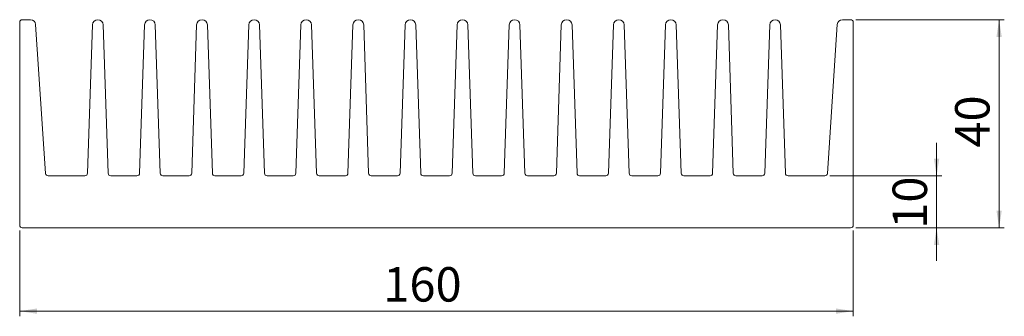
# Model space of a CAD drawing. Units: millimetres. Extents: x 48 to 237, y 82 to 139.
import ezdxf

# ---------------------------------------------------------------- set-up
doc = ezdxf.new("R2010")
doc.units = ezdxf.units.MM
doc.styles.add('SLDTEXTSTYLE0', font='TXT', dxfattribs={"width": 0.75})
doc.dimstyles.new('SLDDIMSTYLE0', dxfattribs={"dimtxt": 6.614583, "dimasz": 3.302, "dimexe": 0, "dimexo": 0.0625, "dimgap": 1.653646, "dimtad": 1, "dimzin": 12, "dimdsep": 46, "dimtxsty": 'SLDTEXTSTYLE0', "dimsah": 1, "dimcen": 0.09, "dimadec": 0, "dimazin": 0, "dimtfac": 1, "dimtofl": 0, "dimtmove": 0, "dimatfit": 3, "dimfxl": 1, "dimtolj": 1, "dimtzin": 12, "dimarcsym": 0})

# ---------------------------------------------------------------- blocks, each defined once
blk = doc.blocks.new('*D1')
at = {"color": 7, "linetype": 'Continuous', "lineweight": 0}
for p, q in [((47.61, 98.27), (47.61, 81.77)), ((207.61, 98.27), (207.61, 81.77)), ((47.61, 82.77), (207.61, 82.77))]:
    blk.add_line(p, q, dxfattribs=at)
for points in [[(47.61, 82.77), (50.91, 82.26), (50.91, 83.28)], [(207.61, 82.77), (204.31, 83.28), (204.31, 82.26)]]:
    blk.add_solid(points, dxfattribs=at)
at = {"color": 7, "linetype": 'Continuous', "lineweight": 0, "insert": (117.41, 91.22), "char_height": 6.615, "attachment_point": 1, "style": 'SLDTEXTSTYLE0'}
blk.add_mtext('160', dxfattribs=at)
blk = doc.blocks.new('*D2')
at = {"color": 7, "linetype": 'Continuous', "lineweight": 0}
for p, q in [((208.11, 138.77), (236.61, 138.77)), ((235.61, 98.77), (235.61, 138.77)), ((208.11, 98.77), (236.61, 98.77))]:
    blk.add_line(p, q, dxfattribs=at)
for points in [[(235.61, 138.77), (235.1, 135.47), (236.12, 135.47)], [(235.61, 98.77), (236.12, 102.07), (235.1, 102.07)]]:
    blk.add_solid(points, dxfattribs=at)
at = {"color": 7, "linetype": 'Continuous', "lineweight": 0, "insert": (227.16, 114.2), "char_height": 6.615, "attachment_point": 1, "rotation": 90, "style": 'SLDTEXTSTYLE0'}
blk.add_mtext('40', dxfattribs=at)
blk = doc.blocks.new('*D3')
at = {"color": 7, "linetype": 'Continuous', "lineweight": 0}
for p, q in [((223.61, 108.77), (223.61, 115.12)), ((203.14, 108.77), (224.61, 108.77)), ((223.61, 98.77), (223.61, 108.77)), ((208.11, 98.77), (224.61, 98.77)), ((223.61, 98.77), (223.61, 92.42))]:
    blk.add_line(p, q, dxfattribs=at)
for points in [[(223.61, 108.77), (224.12, 112.07), (223.1, 112.07)], [(223.61, 98.77), (223.1, 95.47), (224.12, 95.47)]]:
    blk.add_solid(points, dxfattribs=at)
at = {"color": 7, "linetype": 'Continuous', "lineweight": 0, "insert": (215.16, 98.61), "char_height": 6.615, "attachment_point": 1, "rotation": 90, "style": 'SLDTEXTSTYLE0'}
blk.add_mtext('10', dxfattribs=at)

msp = doc.modelspace()

# ---------------------------------------------------------------- linework, layer by layer
at = {"color": 7, "linetype": 'Continuous', "lineweight": 15}
for p, q in [((47.607, 138.27), (47.607, 99.27)), ((49.672, 138.77), (48.107, 138.77)), ((207.107, 138.77), (205.543, 138.77)), ((207.607, 99.27), (207.607, 138.27)), ((52.576, 109.237), (50.669, 137.836)), ((61.574, 137.771), (60.623, 109.253)), ((64.591, 109.253), (63.64, 137.771)), ((71.574, 137.771), (70.623, 109.253)), ((74.591, 109.253), (73.64, 137.771)), ((81.574, 137.771), (80.623, 109.253)), ((84.591, 109.253), (83.64, 137.771)), ((91.574, 137.771), (90.623, 109.253)), ((94.591, 109.253), (93.64, 137.771)), ((101.574, 137.771), (100.623, 109.253)), ((104.591, 109.253), (103.64, 137.771)), ((111.574, 137.771), (110.623, 109.253)), ((114.591, 109.253), (113.64, 137.771)), ((121.574, 137.771), (120.623, 109.253)), ((124.591, 109.253), (123.64, 137.771)), ((131.574, 137.771), (130.623, 109.253)), ((134.591, 109.253), (133.64, 137.771)), ((141.574, 137.771), (140.623, 109.253)), ((144.591, 109.253), (143.64, 137.771)), ((151.574, 137.771), (150.623, 109.253)), ((154.591, 109.253), (153.64, 137.771)), ((161.574, 137.771), (160.623, 109.253)), ((164.591, 109.253), (163.64, 137.771)), ((171.574, 137.771), (170.623, 109.253)), ((174.591, 109.253), (173.64, 137.771)), ((181.574, 137.771), (180.623, 109.253)), ((184.591, 109.253), (183.64, 137.771)), ((191.574, 137.771), (190.623, 109.253)), ((194.591, 109.253), (193.64, 137.771)), ((204.545, 137.836), (202.638, 109.237)), ((60.123, 108.77), (53.075, 108.77)), ((70.123, 108.77), (65.091, 108.77)), ((80.123, 108.77), (75.091, 108.77)), ((90.123, 108.77), (85.091, 108.77)), ((100.123, 108.77), (95.091, 108.77)), ((110.123, 108.77), (105.091, 108.77)), ((120.123, 108.77), (115.091, 108.77)), ((130.123, 108.77), (125.091, 108.77)), ((140.123, 108.77), (135.091, 108.77)), ((150.123, 108.77), (145.091, 108.77)), ((160.123, 108.77), (155.091, 108.77)), ((170.123, 108.77), (165.091, 108.77)), ((180.123, 108.77), (175.091, 108.77)), ((190.123, 108.77), (185.091, 108.77)), ((202.139, 108.77), (195.091, 108.77)), ((48.107, 98.77), (207.107, 98.77))]:
    msp.add_line(p, q, dxfattribs=at)
for centre, radius, start, end in [((48.107, 138.27), 0.5, 90, 180), ((49.672, 137.77), 1, 3.81407, 90), ((62.607, 137.736), 1.034, 1.90911, 178.09089), ((72.607, 137.736), 1.034, 1.90911, 178.09089), ((82.607, 137.736), 1.034, 1.90911, 178.09089), ((92.607, 137.736), 1.034, 1.90911, 178.09089), ((102.607, 137.736), 1.034, 1.90911, 178.09089), ((112.607, 137.736), 1.034, 1.90911, 178.09089), ((122.607, 137.736), 1.034, 1.90911, 178.09089), ((132.607, 137.736), 1.034, 1.90911, 178.09089), ((142.607, 137.736), 1.034, 1.90911, 178.09089), ((152.607, 137.736), 1.034, 1.90911, 178.09089), ((162.607, 137.736), 1.034, 1.90911, 178.09089), ((172.607, 137.736), 1.034, 1.90911, 178.09089), ((182.607, 137.736), 1.034, 1.90911, 178.09089), ((192.607, 137.736), 1.034, 1.90915, 178.09085), ((205.543, 137.77), 1, 90, 176.18592), ((207.107, 138.27), 0.5, 0.00008, 90.00002), ((53.075, 109.27), 0.5, 183.81402, 270), ((60.123, 109.27), 0.5, 270, 358.09089), ((65.091, 109.27), 0.5, 181.9091, 270), ((70.123, 109.27), 0.5, 270, 358.09085), ((75.091, 109.27), 0.5, 181.90915, 270), ((80.123, 109.27), 0.5, 270, 358.09085), ((85.091, 109.27), 0.5, 181.90915, 270), ((90.123, 109.27), 0.5, 270, 358.09085), ((95.091, 109.27), 0.5, 181.90915, 270), ((100.123, 109.27), 0.5, 270, 358.09085), ((105.091, 109.27), 0.5, 181.90915, 270), ((110.123, 109.27), 0.5, 270, 358.09085), ((115.091, 109.27), 0.5, 181.90915, 270), ((120.123, 109.27), 0.5, 270, 358.09085), ((125.091, 109.27), 0.5, 181.90915, 270), ((130.123, 109.27), 0.5, 270, 358.09085), ((135.091, 109.27), 0.5, 181.90915, 270), ((140.123, 109.27), 0.5, 270, 358.09085), ((145.091, 109.27), 0.5, 181.90915, 270), ((150.123, 109.27), 0.5, 270, 358.09085), ((155.091, 109.27), 0.5, 181.90915, 270), ((160.123, 109.27), 0.5, 270, 358.09085), ((165.091, 109.27), 0.5, 181.90915, 270), ((170.123, 109.27), 0.5, 270, 358.09085), ((175.091, 109.27), 0.5, 181.90915, 270), ((180.123, 109.27), 0.5, 270, 358.09085), ((185.091, 109.27), 0.5, 181.90915, 270), ((190.123, 109.27), 0.5, 270, 358.09089), ((195.091, 109.27), 0.5, 181.9091, 270), ((202.139, 109.27), 0.5, 270, 356.18592), ((48.107, 99.27), 0.5, 180, 270), ((207.107, 99.27), 0.5, 270, 0)]:
    msp.add_arc(centre, radius, start, end, dxfattribs=at)

# ---------------------------------------------------------------- dimensions: what is measured, and where the dimension line sits
at = {"color": 7, "linetype": 'Continuous', "lineweight": 0}
for base, p2, picture, middle in [((235.607, 138.77), (207.107, 138.77), '*D2', (235.607, 119.088)), ((223.607, 108.77), (202.139, 108.77), '*D3', (223.607, 103.495))]:
    dim = msp.add_linear_dim(base=base, p1=(207.107, 98.77), p2=p2, angle=90, dimstyle='SLDDIMSTYLE0', dxfattribs=at)
    dim.commit()
    dim.dimension.update_dxf_attribs({"geometry": picture, "text_midpoint": middle, "dimtype": 160})
dim = msp.add_linear_dim(base=(207.607, 82.77), p1=(47.607, 99.27), p2=(207.607, 99.27), dimstyle='SLDDIMSTYLE0', dxfattribs=at)
dim.commit()
dim.dimension.update_dxf_attribs({"geometry": '*D1', "text_midpoint": (124.743, 82.77), "dimtype": 160})

doc.saveas('drawing.dxf')
